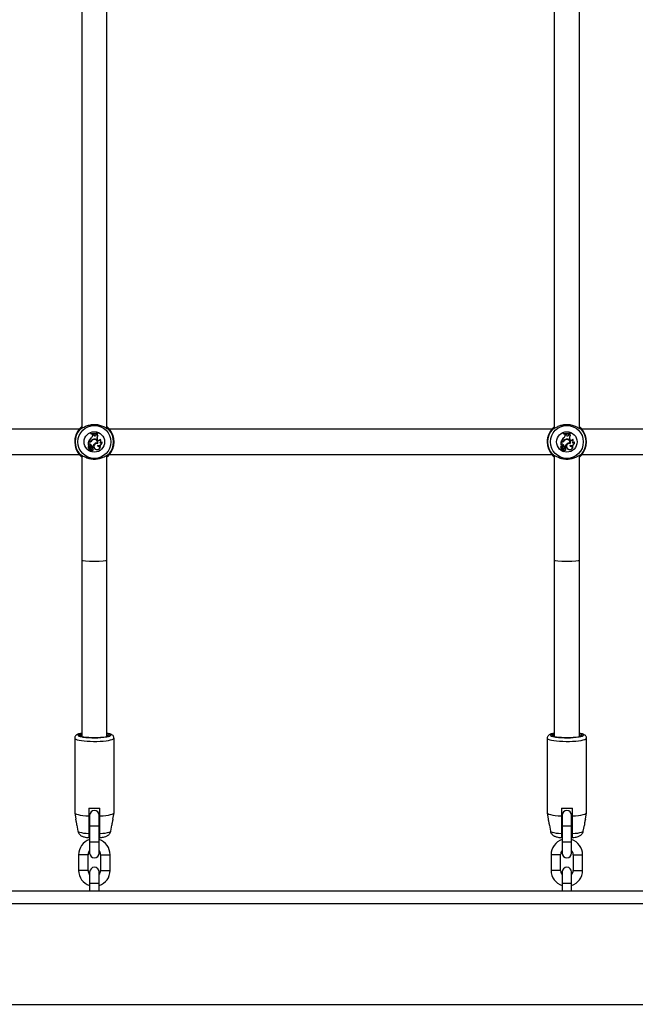
# Model space of a CAD drawing. Units: millimetres. Extents: x 0 to 42, y 0 to 29.8.
# Drawn here: x 10.1 to 10.9, y 19.9 to 21.2 of the extents above; entities that cross this region are included whole.
import ezdxf

# ---------------------------------------------------------------- set-up
doc = ezdxf.new("R2010")
doc.units = ezdxf.units.MM

msp = doc.modelspace()

# ---------------------------------------------------------------- linework, layer by layer
at = {"color": 7, "linetype": 'Continuous', "lineweight": 25}
for p, q in [((10.1863, 21.237), (10.1863, 20.6709)), ((10.2183, 20.6709), (10.2183, 21.237)), ((10.7863, 21.237), (10.7863, 20.6709)), ((10.8183, 20.6709), (10.8183, 21.237)), ((10.1831, 20.6699), (9.6215, 20.6699)), ((10.198, 20.6647), (10.1979, 20.6649)), ((10.1979, 20.6649), (10.1979, 20.6642)), ((10.198, 20.6643), (10.1979, 20.6642)), ((10.198, 20.6647), (10.198, 20.6643)), ((10.2004, 20.6634), (10.2003, 20.6635)), ((10.2016, 20.6635), (10.2003, 20.6635)), ((10.2003, 20.6625), (10.2003, 20.6635)), ((10.2004, 20.6625), (10.2003, 20.6625)), ((10.2004, 20.6625), (10.2004, 20.6634)), ((10.2015, 20.6634), (10.2004, 20.6634)), ((10.2015, 20.6634), (10.2016, 20.6635)), ((10.2018, 20.6625), (10.2015, 20.6634)), ((10.2019, 20.6626), (10.2016, 20.6635)), ((10.2018, 20.6625), (10.2019, 20.6626)), ((10.2046, 20.6629), (10.2047, 20.6638)), ((10.2047, 20.6629), (10.2046, 20.6629)), ((10.2057, 20.664), (10.2047, 20.6638)), ((10.2048, 20.6637), (10.2047, 20.6638)), ((10.2047, 20.6629), (10.2048, 20.6637)), ((10.2056, 20.6639), (10.2048, 20.6637)), ((10.2056, 20.6639), (10.2057, 20.664)), ((10.2068, 20.6653), (10.2069, 20.6654)), ((10.2068, 20.6649), (10.2068, 20.6653)), ((10.2068, 20.6649), (10.2069, 20.6648)), ((10.2069, 20.6648), (10.2069, 20.6654)), ((10.2199, 20.6716), (10.2192, 20.6723)), ((10.7831, 20.6699), (10.2215, 20.6699)), ((10.798, 20.6647), (10.7979, 20.6649)), ((10.7979, 20.6649), (10.7979, 20.6642)), ((10.798, 20.6643), (10.7979, 20.6642)), ((10.798, 20.6647), (10.798, 20.6643)), ((10.8004, 20.6634), (10.8003, 20.6635)), ((10.8003, 20.6625), (10.8003, 20.6635)), ((10.8016, 20.6635), (10.8003, 20.6635)), ((10.8004, 20.6625), (10.8003, 20.6625)), ((10.8004, 20.6625), (10.8004, 20.6634)), ((10.8015, 20.6634), (10.8004, 20.6634)), ((10.8015, 20.6634), (10.8016, 20.6635)), ((10.8018, 20.6625), (10.8015, 20.6634)), ((10.8019, 20.6626), (10.8016, 20.6635)), ((10.8018, 20.6625), (10.8019, 20.6626)), ((10.8046, 20.6629), (10.8047, 20.6638)), ((10.8047, 20.6629), (10.8046, 20.6629)), ((10.8057, 20.664), (10.8047, 20.6638)), ((10.8048, 20.6637), (10.8047, 20.6638)), ((10.8047, 20.6629), (10.8048, 20.6637)), ((10.8056, 20.6639), (10.8048, 20.6637)), ((10.8056, 20.6639), (10.8057, 20.664)), ((10.8068, 20.6653), (10.8069, 20.6654)), ((10.8068, 20.6649), (10.8068, 20.6653)), ((10.8068, 20.6649), (10.8069, 20.6648)), ((10.8069, 20.6648), (10.8069, 20.6654)), ((10.8199, 20.6716), (10.8192, 20.6723)), ((11.3831, 20.6699), (10.8215, 20.6699)), ((10.1947, 20.6535), (10.1946, 20.6535)), ((10.1946, 20.6535), (10.1946, 20.6499)), ((10.1958, 20.6535), (10.1946, 20.6535)), ((10.1947, 20.6535), (10.1947, 20.65)), ((10.1958, 20.6535), (10.1947, 20.6535)), ((10.1952, 20.6504), (10.1947, 20.65)), ((10.1953, 20.6504), (10.1947, 20.6498)), ((10.1949, 20.654), (10.1948, 20.654)), ((10.1956, 20.654), (10.1948, 20.654)), ((10.1956, 20.654), (10.1949, 20.654)), ((10.1952, 20.6504), (10.1953, 20.6504)), ((10.1956, 20.654), (10.1956, 20.654)), ((10.1958, 20.6535), (10.1958, 20.6535)), ((10.1972, 20.6508), (10.1972, 20.6508)), ((10.1979, 20.6551), (10.198, 20.6551)), ((10.1986, 20.6592), (10.1985, 20.6592)), ((10.1985, 20.6548), (10.1985, 20.6549)), ((10.2013, 20.6568), (10.2012, 20.6569)), ((10.2015, 20.6575), (10.2015, 20.6574)), ((10.2027, 20.6516), (10.2027, 20.6516)), ((10.2061, 20.6569), (10.2058, 20.6576)), ((10.2058, 20.6576), (10.2059, 20.6576)), ((10.2062, 20.657), (10.2059, 20.6576)), ((10.2061, 20.6569), (10.2062, 20.657)), ((10.2062, 20.6526), (10.2062, 20.6525)), ((10.2066, 20.6519), (10.2065, 20.652)), ((10.2067, 20.6621), (10.2068, 20.6622)), ((10.2091, 20.6531), (10.2092, 20.6531)), ((10.2098, 20.657), (10.2098, 20.6572)), ((10.212, 20.6539), (10.2121, 20.6542)), ((10.7947, 20.6535), (10.7946, 20.6535)), ((10.7946, 20.6535), (10.7946, 20.6499)), ((10.7958, 20.6535), (10.7946, 20.6535)), ((10.7947, 20.6535), (10.7947, 20.65)), ((10.7958, 20.6535), (10.7947, 20.6535)), ((10.7952, 20.6504), (10.7947, 20.65)), ((10.7953, 20.6504), (10.7947, 20.6498)), ((10.7949, 20.654), (10.7948, 20.654)), ((10.7956, 20.654), (10.7948, 20.654)), ((10.7956, 20.654), (10.7949, 20.654)), ((10.7952, 20.6504), (10.7953, 20.6504)), ((10.7956, 20.654), (10.7956, 20.654)), ((10.7958, 20.6535), (10.7958, 20.6535)), ((10.7972, 20.6508), (10.7972, 20.6508)), ((10.7979, 20.6551), (10.798, 20.6551)), ((10.7986, 20.6592), (10.7985, 20.6592)), ((10.7985, 20.6548), (10.7985, 20.6549)), ((10.8013, 20.6568), (10.8012, 20.6569)), ((10.8015, 20.6575), (10.8015, 20.6574)), ((10.8027, 20.6516), (10.8027, 20.6516)), ((10.8061, 20.6569), (10.8058, 20.6576)), ((10.8058, 20.6576), (10.8059, 20.6576)), ((10.8062, 20.657), (10.8059, 20.6576)), ((10.8061, 20.6569), (10.8062, 20.657)), ((10.8062, 20.6526), (10.8062, 20.6525)), ((10.8066, 20.6519), (10.8065, 20.652)), ((10.8067, 20.6621), (10.8068, 20.6622)), ((10.8091, 20.6531), (10.8092, 20.6531)), ((10.8098, 20.657), (10.8098, 20.6572)), ((10.812, 20.6539), (10.8121, 20.6542)), ((9.6215, 20.6379), (10.1831, 20.6379)), ((10.1947, 20.65), (10.1947, 20.6499)), ((10.1951, 20.6485), (10.1951, 20.6485)), ((10.1952, 20.6457), (10.1951, 20.6456)), ((10.1962, 20.6447), (10.1953, 20.6437)), ((10.1963, 20.6447), (10.1954, 20.6436)), ((10.1968, 20.645), (10.1955, 20.6435)), ((10.1969, 20.6449), (10.1956, 20.6434)), ((10.196, 20.6471), (10.1959, 20.6471)), ((10.1959, 20.6464), (10.1959, 20.6465)), ((10.1962, 20.6447), (10.1963, 20.6447)), ((10.1972, 20.6441), (10.1973, 20.644)), ((10.1974, 20.6434), (10.1973, 20.6435)), ((10.1974, 20.6485), (10.1974, 20.6485)), ((10.1974, 20.6459), (10.1974, 20.6458)), ((10.1975, 20.6446), (10.1975, 20.6446)), ((10.1991, 20.6469), (10.199, 20.647)), ((10.1991, 20.6454), (10.199, 20.6454)), ((10.1992, 20.6481), (10.1991, 20.648)), ((10.1991, 20.648), (10.2002, 20.648)), ((10.1992, 20.6481), (10.2002, 20.6481)), ((10.1996, 20.6432), (10.1997, 20.6431)), ((10.2, 20.6454), (10.2002, 20.6454)), ((10.2002, 20.6481), (10.2002, 20.648)), ((10.2006, 20.6463), (10.2007, 20.6463)), ((10.2036, 20.6448), (10.2036, 20.6448)), ((10.2062, 20.6499), (10.2063, 20.6497)), ((10.2097, 20.6491), (10.2097, 20.6494)), ((10.2215, 20.6379), (10.7831, 20.6379)), ((10.7947, 20.65), (10.7947, 20.6499)), ((10.7951, 20.6485), (10.7951, 20.6485)), ((10.7952, 20.6457), (10.7951, 20.6456)), ((10.7962, 20.6447), (10.7953, 20.6437)), ((10.7963, 20.6447), (10.7954, 20.6436)), ((10.7968, 20.645), (10.7955, 20.6435)), ((10.7969, 20.6449), (10.7956, 20.6434)), ((10.796, 20.6471), (10.7959, 20.6471)), ((10.7959, 20.6464), (10.7959, 20.6465)), ((10.7962, 20.6447), (10.7963, 20.6447)), ((10.7972, 20.6441), (10.7973, 20.644)), ((10.7974, 20.6434), (10.7973, 20.6435)), ((10.7974, 20.6485), (10.7974, 20.6485)), ((10.7974, 20.6459), (10.7974, 20.6458)), ((10.7975, 20.6446), (10.7975, 20.6446)), ((10.7991, 20.6469), (10.799, 20.647)), ((10.7991, 20.6454), (10.799, 20.6454)), ((10.7992, 20.6481), (10.7991, 20.648)), ((10.7991, 20.648), (10.8002, 20.648)), ((10.7992, 20.6481), (10.8002, 20.6481)), ((10.7996, 20.6432), (10.7997, 20.6431)), ((10.8, 20.6454), (10.8002, 20.6454)), ((10.8002, 20.6481), (10.8002, 20.648)), ((10.8006, 20.6463), (10.8007, 20.6463)), ((10.8036, 20.6448), (10.8036, 20.6448)), ((10.8062, 20.6499), (10.8063, 20.6497)), ((10.8097, 20.6491), (10.8097, 20.6494)), ((10.8215, 20.6379), (11.3831, 20.6379)), ((10.1846, 20.6363), (10.1854, 20.6356)), ((10.1863, 20.637), (10.1863, 20.5039)), ((10.2183, 20.5039), (10.2183, 20.637)), ((10.7846, 20.6363), (10.7854, 20.6356)), ((10.7863, 20.637), (10.7863, 20.5039)), ((10.8183, 20.5039), (10.8183, 20.637)), ((10.1863, 20.5039), (10.1863, 20.2801)), ((10.2183, 20.2801), (10.2183, 20.5039)), ((10.7863, 20.5039), (10.7863, 20.2801)), ((10.8183, 20.2801), (10.8183, 20.5039)), ((10.1773, 20.2778), (10.1773, 20.183)), ((10.2273, 20.183), (10.2273, 20.2778)), ((10.7773, 20.2778), (10.7773, 20.183)), ((10.8273, 20.183), (10.8273, 20.2778)), ((10.1953, 20.189), (10.1953, 20.1792)), ((10.2093, 20.1792), (10.2093, 20.189)), ((10.7953, 20.189), (10.7953, 20.1792)), ((10.8093, 20.1792), (10.8093, 20.189)), ((10.1773, 20.1829), (10.1787, 20.1749)), ((10.1963, 20.1799), (10.1963, 20.1659)), ((10.2083, 20.1659), (10.2083, 20.1799)), ((10.2259, 20.1749), (10.2273, 20.1829)), ((10.7773, 20.1829), (10.7787, 20.1749)), ((10.7963, 20.1799), (10.7963, 20.1659)), ((10.8083, 20.1659), (10.8083, 20.1799)), ((10.8259, 20.1749), (10.8273, 20.1829)), ((10.1801, 20.1672), (10.1814, 20.1599)), ((10.1963, 20.1659), (10.1963, 20.1459)), ((10.2083, 20.1459), (10.2083, 20.1659)), ((10.2232, 20.1599), (10.2245, 20.1672)), ((10.7801, 20.1672), (10.7814, 20.1599)), ((10.7963, 20.1659), (10.7963, 20.1459)), ((10.8083, 20.1459), (10.8083, 20.1659)), ((10.8232, 20.1599), (10.8245, 20.1672)), ((10.1963, 20.1459), (10.1963, 20.1319)), ((10.2083, 20.1319), (10.2083, 20.1459)), ((10.7963, 20.1459), (10.7963, 20.1319)), ((10.8083, 20.1319), (10.8083, 20.1459)), ((10.1823, 20.1299), (10.1823, 20.1099)), ((10.1943, 20.1099), (10.1943, 20.1299)), ((10.2103, 20.1299), (10.2103, 20.1099)), ((10.2223, 20.1099), (10.2223, 20.1299)), ((10.7823, 20.1299), (10.7823, 20.1099)), ((10.7943, 20.1099), (10.7943, 20.1299)), ((10.8103, 20.1299), (10.8103, 20.1099)), ((10.8223, 20.1099), (10.8223, 20.1299)), ((10.1963, 20.1079), (10.1963, 20.0939)), ((10.2083, 20.0939), (10.2083, 20.1079)), ((10.7963, 20.1079), (10.7963, 20.0939)), ((10.8083, 20.0939), (10.8083, 20.1079)), ((10.1963, 20.0939), (10.1963, 20.0839)), ((10.2083, 20.0839), (10.2083, 20.0939)), ((10.7963, 20.0939), (10.7963, 20.0839)), ((10.8083, 20.0839), (10.8083, 20.0939)), ((7.9883, 20.0839), (14.1163, 20.0839)), ((7.9723, 20.0679), (14.1323, 20.0679)), ((7.9723, 19.9399), (14.1323, 19.9399))]:
    msp.add_line(p, q, dxfattribs=at)
at = {"color": 8, "linetype": 'Continuous', "lineweight": 25}
for p, q in [((10.2083, 20.1659), (10.1963, 20.1659)), ((10.8083, 20.1659), (10.7963, 20.1659)), ((10.2083, 20.1459), (10.1963, 20.1459)), ((10.8083, 20.1459), (10.7963, 20.1459)), ((10.1943, 20.1299), (10.1823, 20.1299)), ((10.2103, 20.1299), (10.2223, 20.1299)), ((10.7943, 20.1299), (10.7823, 20.1299)), ((10.8103, 20.1299), (10.8223, 20.1299)), ((10.1943, 20.1099), (10.1823, 20.1099)), ((10.2103, 20.1099), (10.2223, 20.1099)), ((10.7943, 20.1099), (10.7823, 20.1099)), ((10.8103, 20.1099), (10.8223, 20.1099)), ((10.1963, 20.0939), (10.2083, 20.0939)), ((10.7963, 20.0939), (10.8083, 20.0939))]:
    msp.add_line(p, q, dxfattribs=at)
at = {"color": 8, "linetype": 'Continuous', "lineweight": 25, "flags": 128}
for points in [[(10.1773, 20.2778), (10.1776, 20.2771), (10.1787, 20.2765), (10.1805, 20.2758), (10.1828, 20.2753), (10.1858, 20.2748), (10.1892, 20.2744), (10.193, 20.2741), (10.197, 20.2739), (10.2012, 20.2738), (10.2055, 20.2738), (10.2096, 20.2739), (10.2135, 20.2742), (10.2172, 20.2746), (10.2203, 20.275), (10.223, 20.2755), (10.2251, 20.2761), (10.2265, 20.2768), (10.2272, 20.2774), (10.2273, 20.2778)], [(10.1813, 20.2817), (10.1816, 20.2811), (10.1827, 20.2805), (10.1844, 20.28), (10.1868, 20.2795), (10.1878, 20.2793)], [(10.218, 20.2795), (10.2201, 20.28), (10.2219, 20.2805), (10.2229, 20.2811), (10.2233, 20.2817), (10.2229, 20.2824), (10.2219, 20.283), (10.2201, 20.2835), (10.2183, 20.2839)], [(10.7773, 20.2778), (10.7776, 20.2771), (10.7787, 20.2765), (10.7805, 20.2758), (10.7828, 20.2753), (10.7858, 20.2748), (10.7892, 20.2744), (10.793, 20.2741), (10.797, 20.2739), (10.8012, 20.2738), (10.8055, 20.2738), (10.8096, 20.2739), (10.8135, 20.2742), (10.8172, 20.2746), (10.8203, 20.275), (10.823, 20.2755), (10.8251, 20.2761), (10.8265, 20.2768), (10.8272, 20.2774), (10.8273, 20.2778)], [(10.7813, 20.2817), (10.7816, 20.2811), (10.7827, 20.2805), (10.7844, 20.28), (10.7868, 20.2795), (10.7878, 20.2793)], [(10.818, 20.2795), (10.8201, 20.28), (10.8219, 20.2805), (10.8229, 20.2811), (10.8233, 20.2817), (10.8229, 20.2824), (10.8219, 20.283), (10.8201, 20.2835), (10.8183, 20.2839)], [(10.1814, 20.1599), (10.1815, 20.1596), (10.1822, 20.159), (10.1837, 20.1584), (10.1858, 20.1579), (10.1885, 20.1574), (10.1917, 20.1571), (10.1953, 20.1568)], [(10.2093, 20.1568), (10.2129, 20.1571), (10.2161, 20.1574), (10.2188, 20.1579), (10.2209, 20.1584), (10.2223, 20.159), (10.2231, 20.1596), (10.2232, 20.1599)], [(10.7814, 20.1599), (10.7815, 20.1596), (10.7822, 20.159), (10.7837, 20.1584), (10.7858, 20.1579), (10.7885, 20.1574), (10.7917, 20.1571), (10.7953, 20.1568)], [(10.8093, 20.1568), (10.8129, 20.1571), (10.8161, 20.1574), (10.8188, 20.1579), (10.8209, 20.1584), (10.8223, 20.159), (10.8231, 20.1596), (10.8232, 20.1599)]]:
    msp.add_lwpolyline(points, dxfattribs=at)
at = {"color": 7, "linetype": 'Continuous', "lineweight": 25, "flags": 128}
for points in [[(10.1833, 20.2817), (10.1837, 20.2811), (10.1848, 20.2806), (10.1866, 20.28), (10.189, 20.2796), (10.192, 20.2792), (10.1953, 20.2789), (10.199, 20.2787), (10.2028, 20.2787), (10.2065, 20.2788), (10.2101, 20.279), (10.2134, 20.2793), (10.2162, 20.2797), (10.2185, 20.2801), (10.2201, 20.2807), (10.2211, 20.2813), (10.2213, 20.2819), (10.2207, 20.2825), (10.2194, 20.2831), (10.2183, 20.2834)], [(10.1863, 20.2807), (10.1857, 20.2803), (10.1856, 20.2803)], [(10.7833, 20.2817), (10.7837, 20.2811), (10.7848, 20.2806), (10.7866, 20.28), (10.789, 20.2796), (10.792, 20.2792), (10.7953, 20.2789), (10.799, 20.2787), (10.8028, 20.2787), (10.8065, 20.2788), (10.8101, 20.279), (10.8134, 20.2793), (10.8162, 20.2797), (10.8185, 20.2801), (10.8201, 20.2807), (10.8211, 20.2813), (10.8213, 20.2819), (10.8207, 20.2825), (10.8194, 20.2831), (10.8183, 20.2834)], [(10.7863, 20.2807), (10.7857, 20.2803), (10.7856, 20.2803)], [(10.1773, 20.183), (10.1774, 20.1827), (10.1781, 20.182), (10.1796, 20.1814), (10.1817, 20.1808), (10.1844, 20.1802), (10.1876, 20.1798), (10.1913, 20.1794), (10.1953, 20.1792)], [(10.2093, 20.1792), (10.2133, 20.1794), (10.217, 20.1798), (10.2202, 20.1802), (10.2229, 20.1808), (10.225, 20.1814), (10.2265, 20.182), (10.2272, 20.1827), (10.2273, 20.183)], [(10.7773, 20.183), (10.7774, 20.1827), (10.7781, 20.182), (10.7796, 20.1814), (10.7817, 20.1808), (10.7844, 20.1802), (10.7876, 20.1798), (10.7913, 20.1794), (10.7953, 20.1792)], [(10.8093, 20.1792), (10.8133, 20.1794), (10.817, 20.1798), (10.8202, 20.1802), (10.8229, 20.1808), (10.825, 20.1814), (10.8265, 20.182), (10.8272, 20.1827), (10.8273, 20.183)]]:
    msp.add_lwpolyline(points, dxfattribs=at)
at = {"color": 7, "linetype": 'Continuous', "lineweight": 25}
for centre, radius in [((10.2023, 20.6539), 0.0209), ((10.2023, 20.6539), 0.013), ((10.8023, 20.6539), 0.0209), ((10.8023, 20.6539), 0.013)]:
    msp.add_circle(centre, radius, dxfattribs=at)
for centre, radius, start, end in [((10.2023, 20.6539), 0.025, 137.3655, 222.6345), ((10.2023, 20.6539), 0.0244, 139.1274, 220.8726), ((10.1846, 20.6702), 0.001, 1.7707, 135.164), ((10.2014, 20.6814), 0.0169, 257.9912, 288.9315), ((10.2014, 20.6808), 0.0169, 257.9912, 288.9315), ((10.2014, 20.6814), 0.017, 258.3552, 288.5191), ((10.2014, 20.6808), 0.0168, 258.2324, 288.7188), ((10.1964, 20.6625), 0.00387, 302.1691, 0), ((10.1964, 20.6625), 0.00396, 302.2541, 359.996), ((10.2032, 20.663), 0.00148, 199.448, 356.0816), ((10.2032, 20.663), 0.0014, 199.3948, 356.1969), ((10.2075, 20.6639), 0.00195, 180.0799, 243.6484), ((10.2075, 20.6639), 0.00187, 176.6856, 247.121), ((10.22, 20.6702), 0.001, 44.836, 178.2293), ((10.2023, 20.6539), 0.025, 317.3655, 42.6345), ((10.2023, 20.6539), 0.0244, 319.1274, 40.8726), ((10.8023, 20.6539), 0.025, 137.3655, 222.6345), ((10.8023, 20.6539), 0.0244, 139.1274, 220.8726), ((10.7846, 20.6702), 0.001, 1.7707, 135.164), ((10.8014, 20.6814), 0.0169, 257.9912, 288.9315), ((10.8014, 20.6808), 0.0169, 257.9912, 288.9315), ((10.8014, 20.6814), 0.017, 258.3552, 288.5191), ((10.8014, 20.6808), 0.0168, 258.2324, 288.7188), ((10.7964, 20.6625), 0.00387, 302.1691, 0), ((10.7964, 20.6625), 0.00396, 302.2541, 359.996), ((10.8032, 20.663), 0.00148, 199.448, 356.0816), ((10.8032, 20.663), 0.0014, 199.3948, 356.1969), ((10.8075, 20.6639), 0.00195, 180.0799, 243.6484), ((10.8075, 20.6639), 0.00187, 176.6856, 247.121), ((10.82, 20.6702), 0.001, 44.836, 178.2293), ((10.8023, 20.6539), 0.025, 317.3655, 42.6345), ((10.8023, 20.6539), 0.0244, 319.1274, 40.8726), ((10.2064, 20.6497), 0.0123, 129.7845, 160.1065), ((10.2064, 20.6497), 0.0123, 129.8115, 159.5227), ((10.1964, 20.6496), 0.00151, 58.1482, 144.0652), ((10.1964, 20.6496), 0.00143, 58.0997, 144.3082), ((10.1956, 20.6572), 0.00312, 270, 318.8556), ((10.1956, 20.6572), 0.00321, 270, 318.9942), ((10.1958, 20.6569), 0.00331, 270, 323.3092), ((10.1958, 20.6569), 0.0034, 270, 323.3323), ((10.1951, 20.6473), 0.00411, 10.7589, 59.7452), ((10.1951, 20.6473), 0.00402, 9.7295, 59.7628), ((10.2022, 20.6525), 0.00495, 97.4679, 148.8892), ((10.2022, 20.6525), 0.00487, 97.4216, 148.9786), ((10.2027, 20.6519), 0.00522, 106.6573, 145.0868), ((10.2027, 20.6519), 0.00513, 106.6438, 145.1017), ((10.207, 20.6459), 0.00717, 127.1234, 162.5846), ((10.207, 20.6459), 0.00708, 127.1073, 163.1038), ((10.2024, 20.6532), 0.00386, 348.783, 108.2335), ((10.2024, 20.6532), 0.00377, 350.0768, 108.2518), ((10.2025, 20.6532), 0.00432, 342.0463, 102.6164), ((10.2025, 20.6532), 0.00423, 343.1548, 102.6697), ((10.2056, 20.6482), 0.00395, 76.4658, 239.6368), ((10.2056, 20.6482), 0.00386, 75.2533, 239.6918), ((10.2055, 20.6483), 0.00438, 80.8903, 129.7274), ((10.2055, 20.6483), 0.00429, 79.751, 129.7539), ((10.2103, 20.6591), 0.0047, 140.2415, 199.241), ((10.2103, 20.6591), 0.00461, 138.8174, 199.241), ((10.2079, 20.6576), 0.00198, 199.241, 343.1255), ((10.2079, 20.6576), 0.00189, 199.241, 348.1051), ((10.208, 20.6535), 0.00402, 243.294, 5.8024), ((10.208, 20.6535), 0.0041, 245.2939, 10.2073), ((10.2078, 20.6554), 0.0026, 299.0684, 38.8019), ((10.2102, 20.6548), 0.00204, 235.8525, 332.2582), ((10.2078, 20.6554), 0.00268, 302.184, 42.4474), ((10.2102, 20.6548), 0.00195, 239.9772, 341.2379), ((10.8064, 20.6497), 0.0123, 129.7845, 160.1065), ((10.8064, 20.6497), 0.0123, 129.8115, 159.5227), ((10.7964, 20.6496), 0.00151, 58.1482, 144.0652), ((10.7964, 20.6496), 0.00143, 58.0997, 144.3082), ((10.7956, 20.6572), 0.00312, 270, 318.8556), ((10.7956, 20.6572), 0.00321, 270, 318.9942), ((10.7958, 20.6569), 0.00331, 270, 323.3092), ((10.7958, 20.6569), 0.0034, 270, 323.3323), ((10.7951, 20.6473), 0.00411, 10.7589, 59.7452), ((10.7951, 20.6473), 0.00402, 9.7295, 59.7628), ((10.8022, 20.6525), 0.00495, 97.4679, 148.8892), ((10.8022, 20.6525), 0.00487, 97.4216, 148.9786), ((10.8027, 20.6519), 0.00522, 106.6573, 145.0868), ((10.8027, 20.6519), 0.00513, 106.6438, 145.1017), ((10.807, 20.6459), 0.00717, 127.1234, 162.5846), ((10.807, 20.6459), 0.00708, 127.1073, 163.1038), ((10.8024, 20.6532), 0.00386, 348.783, 108.2335), ((10.8024, 20.6532), 0.00377, 350.0768, 108.2518), ((10.8025, 20.6532), 0.00432, 342.0463, 102.6164), ((10.8025, 20.6532), 0.00423, 343.1548, 102.6697), ((10.8056, 20.6482), 0.00395, 76.4658, 239.6368), ((10.8056, 20.6482), 0.00386, 75.2533, 239.6918), ((10.8055, 20.6483), 0.00438, 80.8903, 129.7274), ((10.8055, 20.6483), 0.00429, 79.751, 129.7539), ((10.8103, 20.6591), 0.0047, 140.2415, 199.241), ((10.8103, 20.6591), 0.00461, 138.8174, 199.241), ((10.8079, 20.6576), 0.00198, 199.241, 343.1255), ((10.8079, 20.6576), 0.00189, 199.241, 348.1051), ((10.808, 20.6535), 0.00402, 243.294, 5.8024), ((10.808, 20.6535), 0.0041, 245.2939, 10.2073), ((10.8078, 20.6554), 0.0026, 299.0684, 38.8019), ((10.8102, 20.6548), 0.00204, 235.8525, 332.2582), ((10.8078, 20.6554), 0.00268, 302.184, 42.4474), ((10.8102, 20.6548), 0.00195, 239.9772, 341.2379), ((10.1846, 20.6377), 0.001, 224.836, 358.2293), ((10.1963, 20.6471), 0.00189, 128.9666, 234.1405), ((10.1963, 20.6471), 0.0018, 130.2408, 234.38), ((10.1947, 20.6499), 0.000049, 186.9606, 314.5687), ((10.1967, 20.6479), 0.00169, 159.6182, 241.8134), ((10.1951, 20.6485), 0.0000813, 348.5291, 120.3907), ((10.1967, 20.6479), 0.0016, 158.1679, 241.6935), ((10.1942, 20.6447), 0.00136, 320.4295, 44.0329), ((10.1942, 20.6447), 0.00145, 320.6464, 44.3475), ((10.1953, 20.6437), 0.000111, 145.6045, 310.4671), ((10.1953, 20.6437), 0.0000233, 151.5999, 300.8042), ((10.1966, 20.6479), 0.00106, 36.0968, 232.4238), ((10.1956, 20.6434), 0.000131, 135.6272, 269.6769), ((10.1966, 20.6479), 0.00097, 36.0541, 231.9931), ((10.1953, 20.6462), 0.00282, 275.8823, 312.8735), ((10.1953, 20.6462), 0.00291, 275.763, 312.8856), ((10.1956, 20.6434), 0.0000431, 133.4015, 265.1131), ((10.1942, 20.6437), 0.00376, 32.2166, 62.2206), ((10.1954, 20.6455), 0.00115, 318.0314, 66.1645), ((10.1954, 20.6455), 0.00106, 318.0084, 66.3425), ((10.1942, 20.6437), 0.00385, 34.0459, 62.106), ((10.1971, 20.6446), 0.000441, 0, 131.0721), ((10.1971, 20.6446), 0.000354, 359.929, 130.1871), ((10.1967, 20.6446), 0.000747, 313.6941, 0.6259), ((10.1985, 20.6431), 0.00124, 163.9269, 358.8295), ((10.1973, 20.6451), 0.00167, 268.0112, 10.3153), ((10.1967, 20.6446), 0.000835, 313.6502, 0.5904), ((10.1985, 20.6431), 0.00115, 167.2261, 3.4108), ((10.1956, 20.6472), 0.00215, 323.2517, 37.0738), ((10.1956, 20.6472), 0.00224, 320.077, 37.0541), ((10.1973, 20.6451), 0.00176, 270.3156, 10.4136), ((10.2022, 20.6462), 0.00331, 166.9866, 194.1835), ((10.1998, 20.6467), 0.000923, 336.2175, 159.6368), ((10.2022, 20.6462), 0.00322, 167.0884, 194.2351), ((10.1998, 20.6467), 0.000836, 335.7768, 159.2586), ((10.1998, 20.6443), 0.00113, 263.673, 76.2374), ((10.1998, 20.6443), 0.00122, 268.3284, 68.8635), ((10.1989, 20.6468), 0.00179, 310.1848, 344.9396), ((10.1989, 20.6468), 0.00188, 314.9039, 344.7289), ((10.2059, 20.648), 0.004, 234.7832, 19.3279), ((10.2059, 20.648), 0.00391, 234.7289, 15.5358), ((10.208, 20.6498), 0.00181, 178.6553, 336.2903), ((10.208, 20.6498), 0.00172, 183.252, 344.7873), ((10.22, 20.6377), 0.001, 181.7707, 315.164), ((10.7846, 20.6377), 0.001, 224.836, 358.2293), ((10.7963, 20.6471), 0.00189, 128.9666, 234.1405), ((10.7963, 20.6471), 0.0018, 130.2408, 234.38), ((10.7947, 20.6499), 0.000049, 186.9606, 314.5687), ((10.7967, 20.6479), 0.00169, 159.6182, 241.8134), ((10.7951, 20.6485), 0.0000813, 348.5291, 120.3907), ((10.7967, 20.6479), 0.0016, 158.1679, 241.6935), ((10.7942, 20.6447), 0.00136, 320.4295, 44.0329), ((10.7942, 20.6447), 0.00145, 320.6464, 44.3475), ((10.7953, 20.6437), 0.000111, 145.6045, 310.4671), ((10.7953, 20.6437), 0.0000233, 151.5999, 300.8042), ((10.7966, 20.6479), 0.00106, 36.0968, 232.4238), ((10.7956, 20.6434), 0.000131, 135.6272, 269.6769), ((10.7966, 20.6479), 0.00097, 36.0541, 231.9931), ((10.7953, 20.6462), 0.00282, 275.8823, 312.8735), ((10.7953, 20.6462), 0.00291, 275.763, 312.8856), ((10.7956, 20.6434), 0.0000431, 133.4015, 265.1131), ((10.7942, 20.6437), 0.00376, 32.2166, 62.2206), ((10.7954, 20.6455), 0.00115, 318.0314, 66.1645), ((10.7954, 20.6455), 0.00106, 318.0084, 66.3425), ((10.7942, 20.6437), 0.00385, 34.0459, 62.106), ((10.7971, 20.6446), 0.000441, 0, 131.0721), ((10.7971, 20.6446), 0.000354, 359.929, 130.1871), ((10.7967, 20.6446), 0.000747, 313.6941, 0.6259), ((10.7985, 20.6431), 0.00124, 163.9269, 358.8295), ((10.7973, 20.6451), 0.00167, 268.0112, 10.3153), ((10.7967, 20.6446), 0.000835, 313.6502, 0.5904), ((10.7985, 20.6431), 0.00115, 167.2261, 3.4108), ((10.7956, 20.6472), 0.00215, 323.2517, 37.0738), ((10.7956, 20.6472), 0.00224, 320.077, 37.0541), ((10.7973, 20.6451), 0.00176, 270.3156, 10.4136), ((10.8022, 20.6462), 0.00331, 166.9866, 194.1835), ((10.7998, 20.6467), 0.000923, 336.2175, 159.6368), ((10.8022, 20.6462), 0.00322, 167.0884, 194.2351), ((10.7998, 20.6467), 0.000836, 335.7768, 159.2586), ((10.7998, 20.6443), 0.00113, 263.673, 76.2374), ((10.7998, 20.6443), 0.00122, 268.3284, 68.8635), ((10.7989, 20.6468), 0.00179, 310.1848, 344.9396), ((10.7989, 20.6468), 0.00188, 314.9039, 344.7289), ((10.8059, 20.648), 0.004, 234.7832, 19.3279), ((10.8059, 20.648), 0.00391, 234.7289, 15.5358), ((10.808, 20.6498), 0.00181, 178.6553, 336.2903), ((10.808, 20.6498), 0.00172, 183.252, 344.7873), ((10.82, 20.6377), 0.001, 181.7707, 315.164), ((10.1865, 20.2795), 0.0039, 92.7438, 144.7817), ((10.2022, 20.3825), 0.1042, 262.0732, 278.7214), ((10.7865, 20.2795), 0.0039, 92.7438, 144.7817), ((10.8022, 20.3825), 0.1042, 262.0732, 278.7214), ((10.2023, 20.3407), 0.1518, 267.3575, 272.6425), ((10.8023, 20.3407), 0.1518, 267.3575, 272.6425), ((10.2023, 20.1799), 0.006, 0, 180), ((10.8023, 20.1799), 0.006, 0, 180), ((10.2023, 20.1299), 0.02, 107.4576, 180), ((10.2023, 20.1299), 0.02, 0, 72.5424), ((10.8023, 20.1299), 0.02, 107.4576, 180), ((10.8023, 20.1299), 0.02, 0, 72.5424), ((10.2023, 20.1299), 0.008, 138.5904, 180), ((10.2023, 20.1319), 0.006, 180, 0), ((10.2023, 20.1299), 0.008, 0, 41.4096), ((10.8023, 20.1299), 0.008, 138.5904, 180), ((10.8023, 20.1319), 0.006, 180, 0), ((10.8023, 20.1299), 0.008, 0, 41.4096), ((10.2023, 20.1079), 0.006, 0, 180), ((10.8023, 20.1079), 0.006, 0, 180), ((10.2023, 20.1099), 0.02, 180, 252.5424), ((10.2023, 20.1099), 0.008, 180, 221.4096), ((10.2023, 20.1099), 0.008, 318.5904, 360), ((10.2023, 20.1099), 0.02, 287.4576, 360), ((10.8023, 20.1099), 0.02, 180, 252.5424), ((10.8023, 20.1099), 0.008, 180, 221.4096), ((10.8023, 20.1099), 0.008, 318.5904, 360), ((10.8023, 20.1099), 0.02, 287.4576, 360)]:
    msp.add_arc(centre, radius, start, end, dxfattribs=at)
at = {"color": 8, "linetype": 'Continuous', "lineweight": 25}
for centre, radius, start, end in [((10.1846, 20.6693), 0.000981, 71.4664, 140.2421), ((10.22, 20.6693), 0.000982, 39.7776, 103.5764), ((10.7846, 20.6693), 0.000981, 71.4664, 140.2421), ((10.82, 20.6693), 0.000982, 39.7776, 103.5764), ((10.1846, 20.6386), 0.000982, 219.7776, 283.5764), ((10.22, 20.6386), 0.000981, 251.4664, 320.2421), ((10.7846, 20.6386), 0.000982, 219.7776, 283.5764), ((10.82, 20.6386), 0.000981, 251.4664, 320.2421), ((10.1862, 20.2774), 0.0065, 88.8173, 138.4641), ((10.7862, 20.2774), 0.0065, 88.8173, 138.4641)]:
    msp.add_arc(centre, radius, start, end, dxfattribs=at)
at = {"color": 7, "linetype": 'Continuous', "lineweight": 25}
for centre, start_param, end_param in [((10.2023, 20.5039), 3.141593, 4.712389), ((10.2023, 20.5039), 3.141593, 6.283185), ((10.2023, 20.5039), 4.712389, 6.283185), ((10.8023, 20.5039), 3.141593, 4.712389), ((10.8023, 20.5039), 3.141593, 6.283185), ((10.8023, 20.5039), 4.712389, 6.283185)]:
    msp.add_ellipse(centre, major_axis=(0.016, 0), ratio=0.080985, start_param=start_param, end_param=end_param, dxfattribs=at)
for points, knots in [([(10.2204, 20.67), (10.2201, 20.6701), (10.2197, 20.6701), (10.2184, 20.6708), (10.2163, 20.6721), (10.2121, 20.6741), (10.2066, 20.6756), (10.2009, 20.6759), (10.1954, 20.675), (10.1906, 20.6733), (10.1869, 20.6713), (10.1848, 20.67), (10.1843, 20.67), (10.1841, 20.67)], [0, 0, 0, 0, 0.07516, 0.0775976, 0.1771909, 0.2989466, 0.4148038, 0.5319144, 0.6365023, 0.7442772, 0.8684815, 0.9654274, 1, 1, 1, 1]), ([(10.8204, 20.67), (10.8201, 20.6701), (10.8197, 20.6701), (10.8184, 20.6708), (10.8163, 20.6721), (10.8121, 20.6741), (10.8066, 20.6756), (10.8009, 20.6759), (10.7954, 20.675), (10.7906, 20.6733), (10.7869, 20.6713), (10.7848, 20.67), (10.7843, 20.67), (10.7841, 20.67)], [0, 0, 0, 0, 0.07516, 0.0775976, 0.1771909, 0.2989466, 0.4148038, 0.5319144, 0.6365023, 0.7442772, 0.8684815, 0.9654274, 1, 1, 1, 1]), ([(10.1838, 20.6699), (10.1836, 20.6701), (10.1834, 20.6703), (10.1838, 20.6708), (10.1839, 20.6709)], [0, 0, 0, 0, 0.832274, 1, 1, 1, 1]), ([(10.1839, 20.6709), (10.1842, 20.6711), (10.1847, 20.6717), (10.1855, 20.6726), (10.1862, 20.6731), (10.1863, 20.6731)], [0, 0, 0, 0, 0.457278, 0.932191, 1, 1, 1, 1]), ([(10.1854, 20.6723), (10.1851, 20.6721), (10.1848, 20.6718), (10.1842, 20.6712), (10.1841, 20.671)], [0, 0, 0, 0, 0.742182, 1, 1, 1, 1]), ([(10.2183, 20.6731), (10.2185, 20.673), (10.2197, 20.6721), (10.2202, 20.6714), (10.2207, 20.6709)], [0, 0, 0, 0, 0.125771, 1, 1, 1, 1]), ([(10.2207, 20.6709), (10.2209, 20.6705), (10.2212, 20.6701), (10.2208, 20.6699), (10.2207, 20.6699)], [0, 0, 0, 0, 0.832421, 1, 1, 1, 1]), ([(10.7838, 20.6699), (10.7836, 20.6701), (10.7834, 20.6703), (10.7838, 20.6708), (10.7839, 20.6709)], [0, 0, 0, 0, 0.832274, 1, 1, 1, 1]), ([(10.7839, 20.6709), (10.7842, 20.6711), (10.7847, 20.6717), (10.7855, 20.6726), (10.7862, 20.6731), (10.7863, 20.6731)], [0, 0, 0, 0, 0.457278, 0.932191, 1, 1, 1, 1]), ([(10.7854, 20.6723), (10.7851, 20.6721), (10.7848, 20.6718), (10.7842, 20.6712), (10.7841, 20.671)], [0, 0, 0, 0, 0.742182, 1, 1, 1, 1]), ([(10.8183, 20.6731), (10.8185, 20.673), (10.8197, 20.6721), (10.8202, 20.6714), (10.8207, 20.6709)], [0, 0, 0, 0, 0.125771, 1, 1, 1, 1]), ([(10.8207, 20.6709), (10.8209, 20.6705), (10.8212, 20.6701), (10.8208, 20.6699), (10.8207, 20.6699)], [0, 0, 0, 0, 0.832421, 1, 1, 1, 1]), ([(10.1781, 20.6602), (10.1777, 20.6586), (10.1772, 20.6563), (10.1774, 20.6539), (10.1774, 20.653)], [0, 0, 0, 0, 0.66388, 1, 1, 1, 1]), ([(10.7781, 20.6602), (10.7777, 20.6586), (10.7772, 20.6563), (10.7774, 20.6539), (10.7774, 20.653)], [0, 0, 0, 0, 0.66388, 1, 1, 1, 1]), ([(10.1839, 20.637), (10.1837, 20.6374), (10.1834, 20.6378), (10.1838, 20.638), (10.1838, 20.638)], [0, 0, 0, 0, 0.832421, 1, 1, 1, 1]), ([(10.1842, 20.6379), (10.1845, 20.6378), (10.1849, 20.6378), (10.1862, 20.6371), (10.1883, 20.6358), (10.1925, 20.6338), (10.1979, 20.6323), (10.2037, 20.632), (10.2091, 20.6329), (10.214, 20.6346), (10.2176, 20.6366), (10.2198, 20.6379), (10.2203, 20.6379), (10.2204, 20.6379)], [0, 0, 0, 0, 0.07516, 0.077598, 0.177191, 0.298947, 0.414804, 0.531914, 0.636502, 0.744277, 0.868482, 0.965427, 1, 1, 1, 1]), ([(10.1947, 20.6499), (10.1947, 20.6499), (10.1947, 20.6499), (10.1947, 20.6499), (10.1947, 20.6499), (10.1947, 20.6499), (10.1947, 20.6499), (10.1947, 20.6499), (10.1946, 20.6499)], [0, 0, 0, 0, 0.00083, 0.004153, 0.017442, 0.07059, 0.283171, 1, 1, 1, 1]), ([(10.1947, 20.6499), (10.1947, 20.6499), (10.1947, 20.6499), (10.1947, 20.6499), (10.1947, 20.6498), (10.1947, 20.6498), (10.1947, 20.6498)], [0, 0, 0, 0, 0.073447, 0.5, 0.75, 1, 1, 1, 1]), ([(10.1951, 20.6485), (10.1951, 20.6485), (10.1951, 20.6485), (10.1951, 20.6485), (10.1951, 20.6485), (10.1951, 20.6486), (10.1951, 20.6486), (10.1951, 20.6486)], [0, 0, 0, 0, 0.0029674, 0.0148374, 0.0623182, 0.2522372, 1, 1, 1, 1]), ([(10.1951, 20.6485), (10.1951, 20.6485), (10.1951, 20.6485), (10.1951, 20.6485), (10.1951, 20.6485), (10.1951, 20.6485), (10.1952, 20.6485), (10.1952, 20.6485)], [0, 0, 0, 0, 0.002967, 0.014837, 0.062317, 0.252231, 1, 1, 1, 1]), ([(10.1953, 20.6437), (10.1953, 20.6437), (10.1953, 20.6437), (10.1953, 20.6438), (10.1952, 20.6438), (10.1952, 20.6438), (10.1952, 20.6438)], [0, 0, 0, 0, 0.042677, 0.213385, 0.896216, 1, 1, 1, 1]), ([(10.1953, 20.6437), (10.1953, 20.6437), (10.1953, 20.6437), (10.1953, 20.6437), (10.1954, 20.6437), (10.1954, 20.6436), (10.1954, 20.6436)], [0, 0, 0, 0, 0.042676, 0.21338, 0.896197, 1, 1, 1, 1]), ([(10.1956, 20.6434), (10.1956, 20.6434), (10.1956, 20.6434), (10.1955, 20.6435), (10.1955, 20.6435), (10.1955, 20.6435)], [0, 0, 0, 0, 0.078948, 0.394739, 1, 1, 1, 1]), ([(10.1956, 20.6434), (10.1956, 20.6434), (10.1956, 20.6433), (10.1956, 20.6433), (10.1956, 20.6433), (10.1956, 20.6433)], [0, 0, 0, 0, 0.078947, 0.394734, 1, 1, 1, 1]), ([(10.1969, 20.6449), (10.1969, 20.6449), (10.1968, 20.6449), (10.1968, 20.645), (10.1968, 20.645)], [0, 0, 0, 0, 0.647928, 1, 1, 1, 1]), ([(10.2207, 20.638), (10.2209, 20.6378), (10.2212, 20.6376), (10.2208, 20.6371), (10.2207, 20.637)], [0, 0, 0, 0, 0.832274, 1, 1, 1, 1]), ([(10.7839, 20.637), (10.7837, 20.6374), (10.7834, 20.6378), (10.7838, 20.638), (10.7838, 20.638)], [0, 0, 0, 0, 0.832421, 1, 1, 1, 1]), ([(10.7842, 20.6379), (10.7845, 20.6378), (10.7849, 20.6378), (10.7862, 20.6371), (10.7883, 20.6358), (10.7925, 20.6338), (10.7979, 20.6323), (10.8037, 20.632), (10.8091, 20.6329), (10.814, 20.6346), (10.8176, 20.6366), (10.8198, 20.6379), (10.8203, 20.6379), (10.8204, 20.6379)], [0, 0, 0, 0, 0.07516, 0.077598, 0.177191, 0.298947, 0.414804, 0.531914, 0.636502, 0.744277, 0.868482, 0.965427, 1, 1, 1, 1]), ([(10.7947, 20.6499), (10.7947, 20.6499), (10.7947, 20.6499), (10.7947, 20.6499), (10.7947, 20.6499), (10.7947, 20.6499), (10.7947, 20.6499), (10.7947, 20.6499), (10.7946, 20.6499)], [0, 0, 0, 0, 0.0008305, 0.0041529, 0.0174418, 0.07059, 0.2831708, 1, 1, 1, 1]), ([(10.7947, 20.6499), (10.7947, 20.6499), (10.7947, 20.6499), (10.7947, 20.6499), (10.7947, 20.6498), (10.7947, 20.6498), (10.7947, 20.6498)], [0, 0, 0, 0, 0.073447, 0.5, 0.75, 1, 1, 1, 1]), ([(10.7951, 20.6485), (10.7951, 20.6485), (10.7951, 20.6485), (10.7951, 20.6485), (10.7951, 20.6485), (10.7951, 20.6486), (10.7951, 20.6486), (10.7951, 20.6486)], [0, 0, 0, 0, 0.002967, 0.014837, 0.062318, 0.252237, 1, 1, 1, 1]), ([(10.7951, 20.6485), (10.7951, 20.6485), (10.7951, 20.6485), (10.7951, 20.6485), (10.7951, 20.6485), (10.7951, 20.6485), (10.7952, 20.6485), (10.7952, 20.6485)], [0, 0, 0, 0, 0.002967, 0.014837, 0.062317, 0.252231, 1, 1, 1, 1]), ([(10.7953, 20.6437), (10.7953, 20.6437), (10.7953, 20.6437), (10.7953, 20.6438), (10.7952, 20.6438), (10.7952, 20.6438), (10.7952, 20.6438)], [0, 0, 0, 0, 0.042677, 0.213385, 0.896216, 1, 1, 1, 1]), ([(10.7953, 20.6437), (10.7953, 20.6437), (10.7953, 20.6437), (10.7953, 20.6437), (10.7954, 20.6437), (10.7954, 20.6436), (10.7954, 20.6436)], [0, 0, 0, 0, 0.042676, 0.21338, 0.896197, 1, 1, 1, 1]), ([(10.7956, 20.6434), (10.7956, 20.6434), (10.7956, 20.6434), (10.7955, 20.6435), (10.7955, 20.6435), (10.7955, 20.6435)], [0, 0, 0, 0, 0.078948, 0.394739, 1, 1, 1, 1]), ([(10.7956, 20.6434), (10.7956, 20.6434), (10.7956, 20.6433), (10.7956, 20.6433), (10.7956, 20.6433), (10.7956, 20.6433)], [0, 0, 0, 0, 0.078947, 0.394734, 1, 1, 1, 1]), ([(10.7969, 20.6449), (10.7969, 20.6449), (10.7968, 20.6449), (10.7968, 20.645), (10.7968, 20.645)], [0, 0, 0, 0, 0.647928, 1, 1, 1, 1]), ([(10.8207, 20.638), (10.8209, 20.6378), (10.8212, 20.6376), (10.8208, 20.6371), (10.8207, 20.637)], [0, 0, 0, 0, 0.8322736, 1, 1, 1, 1]), ([(10.1863, 20.6348), (10.1861, 20.6349), (10.1848, 20.6358), (10.1843, 20.6365), (10.1839, 20.637)], [0, 0, 0, 0, 0.125771, 1, 1, 1, 1]), ([(10.2207, 20.637), (10.2204, 20.6367), (10.2199, 20.6362), (10.2191, 20.6353), (10.2184, 20.6348), (10.2183, 20.6348)], [0, 0, 0, 0, 0.457278, 0.932191, 1, 1, 1, 1]), ([(10.2192, 20.6356), (10.2195, 20.6358), (10.2198, 20.6361), (10.2204, 20.6367), (10.2205, 20.6368)], [0, 0, 0, 0, 0.742182, 1, 1, 1, 1]), ([(10.7863, 20.6348), (10.7861, 20.6349), (10.7848, 20.6358), (10.7843, 20.6365), (10.7839, 20.637)], [0, 0, 0, 0, 0.125771, 1, 1, 1, 1]), ([(10.8207, 20.637), (10.8204, 20.6367), (10.8199, 20.6362), (10.8191, 20.6353), (10.8184, 20.6348), (10.8183, 20.6348)], [0, 0, 0, 0, 0.457278, 0.932191, 1, 1, 1, 1]), ([(10.8192, 20.6356), (10.8195, 20.6358), (10.8198, 20.6361), (10.8204, 20.6367), (10.8205, 20.6368)], [0, 0, 0, 0, 0.742182, 1, 1, 1, 1]), ([(10.1863, 20.284), (10.1862, 20.284), (10.1851, 20.2839), (10.1834, 20.2835), (10.1814, 20.2829), (10.1799, 20.2821), (10.1788, 20.2813), (10.1779, 20.2802), (10.1774, 20.2789), (10.1773, 20.2781), (10.1773, 20.2778)], [0, 0, 0, 0, 0.016001, 0.226917, 0.449779, 0.610323, 0.726908, 0.836227, 0.943086, 1, 1, 1, 1]), ([(10.1833, 20.2817), (10.1834, 20.2818), (10.1837, 20.282), (10.185, 20.2822), (10.1861, 20.2823), (10.1863, 20.2823)], [0, 0, 0, 0, 0.466199, 0.930229, 1, 1, 1, 1]), ([(10.1863, 20.2822), (10.1863, 20.2822), (10.1848, 20.2822), (10.1839, 20.282), (10.1834, 20.2818), (10.1833, 20.2817)], [0, 0, 0, 0, 0.018735, 0.689769, 1, 1, 1, 1]), ([(10.2272, 20.2778), (10.2272, 20.278), (10.2273, 20.2788), (10.2268, 20.28), (10.226, 20.2811), (10.225, 20.2819), (10.2237, 20.2826), (10.2221, 20.2832), (10.2202, 20.2837), (10.2188, 20.2839), (10.2183, 20.284)], [0, 0, 0, 0, 0.045487, 0.153491, 0.254696, 0.362501, 0.492959, 0.676556, 0.889751, 1, 1, 1, 1]), ([(10.2183, 20.2818), (10.2188, 20.2814), (10.2196, 20.2807), (10.2194, 20.28), (10.2193, 20.2798)], [0, 0, 0, 0, 0.686624, 1, 1, 1, 1]), ([(10.7863, 20.284), (10.7862, 20.284), (10.7851, 20.2839), (10.7834, 20.2835), (10.7814, 20.2829), (10.7799, 20.2821), (10.7788, 20.2813), (10.7779, 20.2802), (10.7774, 20.2789), (10.7773, 20.2781), (10.7773, 20.2778)], [0, 0, 0, 0, 0.016001, 0.226917, 0.449779, 0.610323, 0.726908, 0.836227, 0.943086, 1, 1, 1, 1]), ([(10.7833, 20.2817), (10.7834, 20.2818), (10.7837, 20.282), (10.785, 20.2822), (10.7861, 20.2823), (10.7863, 20.2823)], [0, 0, 0, 0, 0.466199, 0.930229, 1, 1, 1, 1]), ([(10.7863, 20.2822), (10.7863, 20.2822), (10.7848, 20.2822), (10.7839, 20.282), (10.7834, 20.2818), (10.7833, 20.2817)], [0, 0, 0, 0, 0.018735, 0.689769, 1, 1, 1, 1]), ([(10.8272, 20.2778), (10.8272, 20.278), (10.8273, 20.2788), (10.8268, 20.28), (10.826, 20.2811), (10.825, 20.2819), (10.8237, 20.2826), (10.8221, 20.2832), (10.8202, 20.2837), (10.8188, 20.2839), (10.8183, 20.284)], [0, 0, 0, 0, 0.045487, 0.153491, 0.254696, 0.362501, 0.492959, 0.676556, 0.889751, 1, 1, 1, 1]), ([(10.8183, 20.2818), (10.8188, 20.2814), (10.8196, 20.2807), (10.8194, 20.28), (10.8193, 20.2798)], [0, 0, 0, 0, 0.686624, 1, 1, 1, 1]), ([(10.1953, 20.1792), (10.1953, 20.1771), (10.1953, 20.1696), (10.1953, 20.1621), (10.1953, 20.1568)], [0, 0, 0, 0, 0.282381, 1, 1, 1, 1]), ([(10.2093, 20.1568), (10.2093, 20.1584), (10.2093, 20.1637), (10.2093, 20.1712), (10.2093, 20.1771), (10.2093, 20.1792)], [0, 0, 0, 0, 0.2133979, 0.717619, 1, 1, 1, 1]), ([(10.7953, 20.1792), (10.7953, 20.1771), (10.7953, 20.1696), (10.7953, 20.1621), (10.7953, 20.1568)], [0, 0, 0, 0, 0.282381, 1, 1, 1, 1]), ([(10.8093, 20.1568), (10.8093, 20.1584), (10.8093, 20.1637), (10.8093, 20.1712), (10.8093, 20.1771), (10.8093, 20.1792)], [0, 0, 0, 0, 0.2133979, 0.717619, 1, 1, 1, 1]), ([(10.1801, 20.1672), (10.1801, 20.1672), (10.1801, 20.1671), (10.1801, 20.1674), (10.1801, 20.168), (10.18, 20.169), (10.1798, 20.1703), (10.1796, 20.1716), (10.1792, 20.1729), (10.1789, 20.1741), (10.1788, 20.1748), (10.1787, 20.1749), (10.1787, 20.1749)], [0, 0, 0, 0, 0.001255, 0.120061, 0.238829, 0.357138, 0.474804, 0.593402, 0.715247, 0.840021, 0.963278, 1, 1, 1, 1]), ([(10.2258, 20.1749), (10.2258, 20.1748), (10.2258, 20.1746), (10.2256, 20.1738), (10.2253, 20.1727), (10.225, 20.1713), (10.2247, 20.1699), (10.2245, 20.1687), (10.2245, 20.1678), (10.2245, 20.1673), (10.2245, 20.1672), (10.2245, 20.1672)], [0, 0, 0, 0, 0.075698, 0.189542, 0.308528, 0.432546, 0.557202, 0.678469, 0.796767, 0.914656, 1, 1, 1, 1]), ([(10.7801, 20.1672), (10.7801, 20.1672), (10.7801, 20.1671), (10.7801, 20.1674), (10.7801, 20.168), (10.78, 20.169), (10.7798, 20.1703), (10.7796, 20.1716), (10.7792, 20.1729), (10.7789, 20.1741), (10.7788, 20.1748), (10.7787, 20.1749), (10.7787, 20.1749)], [0, 0, 0, 0, 0.001255, 0.120061, 0.238829, 0.357138, 0.474804, 0.593402, 0.715247, 0.840021, 0.963278, 1, 1, 1, 1]), ([(10.8258, 20.1749), (10.8258, 20.1748), (10.8258, 20.1746), (10.8256, 20.1738), (10.8253, 20.1727), (10.825, 20.1713), (10.8247, 20.1699), (10.8245, 20.1687), (10.8245, 20.1678), (10.8245, 20.1673), (10.8245, 20.1672), (10.8245, 20.1672)], [0, 0, 0, 0, 0.075698, 0.189542, 0.308528, 0.432546, 0.557202, 0.678469, 0.796767, 0.914656, 1, 1, 1, 1]), ([(10.1815, 20.1598), (10.1816, 20.1594), (10.1817, 20.1584), (10.1825, 20.1569), (10.1836, 20.1555), (10.1849, 20.1544), (10.1863, 20.1535), (10.1878, 20.1529), (10.1897, 20.1523), (10.192, 20.1519), (10.194, 20.1516), (10.1951, 20.1515), (10.1953, 20.1515)], [0, 0, 0, 0, 0.053472, 0.152921, 0.245308, 0.334443, 0.424875, 0.524698, 0.651751, 0.824977, 0.97826, 1, 1, 1, 1]), ([(10.1953, 20.1568), (10.1953, 20.1567), (10.1953, 20.1559), (10.1953, 20.1543), (10.1953, 20.1527), (10.1953, 20.1517), (10.1953, 20.1516), (10.1953, 20.1516)], [0, 0, 0, 0, 0.017593, 0.266627, 0.519168, 0.7818, 1, 1, 1, 1]), ([(10.2093, 20.1515), (10.21, 20.1516), (10.2117, 20.1518), (10.2141, 20.1522), (10.2164, 20.1527), (10.2183, 20.1535), (10.2199, 20.1545), (10.2213, 20.1558), (10.2224, 20.1575), (10.2231, 20.1589), (10.2231, 20.1597), (10.2231, 20.1598)], [0, 0, 0, 0, 0.109828, 0.272038, 0.45549, 0.581366, 0.677793, 0.777728, 0.880573, 0.986488, 1, 1, 1, 1]), ([(10.2093, 20.1516), (10.2093, 20.1516), (10.2093, 20.1517), (10.2093, 20.1529), (10.2093, 20.1547), (10.2093, 20.1562), (10.2093, 20.1568)], [0, 0, 0, 0, 0.227559, 0.532177, 0.812196, 1, 1, 1, 1]), ([(10.7815, 20.1598), (10.7816, 20.1594), (10.7817, 20.1584), (10.7825, 20.1569), (10.7836, 20.1555), (10.7849, 20.1544), (10.7863, 20.1535), (10.7878, 20.1529), (10.7897, 20.1523), (10.792, 20.1519), (10.794, 20.1516), (10.7951, 20.1515), (10.7953, 20.1515)], [0, 0, 0, 0, 0.053472, 0.152921, 0.245308, 0.334443, 0.424875, 0.524698, 0.651751, 0.824977, 0.97826, 1, 1, 1, 1]), ([(10.7953, 20.1568), (10.7953, 20.1567), (10.7953, 20.1559), (10.7953, 20.1543), (10.7953, 20.1527), (10.7953, 20.1517), (10.7953, 20.1516), (10.7953, 20.1516)], [0, 0, 0, 0, 0.017593, 0.266627, 0.519168, 0.7818, 1, 1, 1, 1]), ([(10.8093, 20.1515), (10.81, 20.1516), (10.8117, 20.1518), (10.8141, 20.1522), (10.8164, 20.1527), (10.8183, 20.1535), (10.8199, 20.1545), (10.8213, 20.1558), (10.8224, 20.1575), (10.8231, 20.1589), (10.8231, 20.1597), (10.8231, 20.1598)], [0, 0, 0, 0, 0.109828, 0.272038, 0.45549, 0.581366, 0.677793, 0.777728, 0.880573, 0.986488, 1, 1, 1, 1]), ([(10.8093, 20.1516), (10.8093, 20.1516), (10.8093, 20.1517), (10.8093, 20.1529), (10.8093, 20.1547), (10.8093, 20.1562), (10.8093, 20.1568)], [0, 0, 0, 0, 0.227559, 0.532177, 0.812196, 1, 1, 1, 1])]:
    msp.add_open_spline(points, degree=3, knots=knots, dxfattribs=at)

doc.saveas('drawing.dxf')
